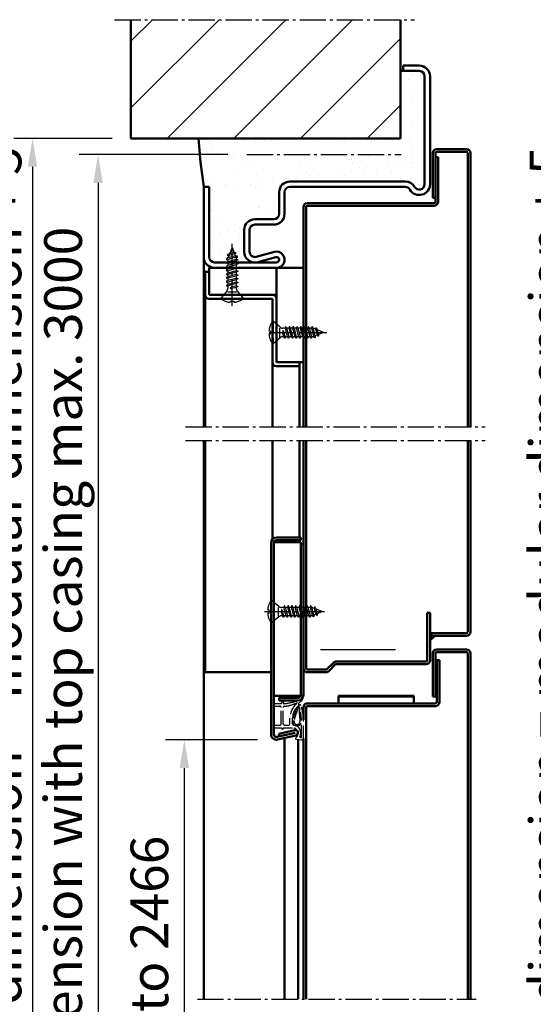
# Model space of a CAD drawing. Extents: x -2784 to 8813, y 1548 to 5219.
# Drawn here: x 1316 to 1507, y 1886 to 2251 of the extents above; entities that cross this region are included whole.
import ezdxf

# ---------------------------------------------------------------- set-up
doc = ezdxf.new("R2010")
doc.units = 0
doc.linetypes.add('AM_DIN_F_W050', pattern=[6.25, 4.75, -1.5])
doc.linetypes.add('AM_DIN_G_W050', pattern=[13.75, 9.75, -1.5, 1, -1.5])
doc.layers.get('DEFPOINTS').update_dxf_attribs({"linetype": 'CONTINUOUS'})
for name, color, linetype, lineweight in [('AM_0', 7, 'CONTINUOUS', 50), ('AM_2', 5, 'CONTINUOUS', 50), ('AM_3', 6, 'AM_DIN_F_W050', 25), ('AM_5', 3, 'CONTINUOUS', 25), ('AM_7', 4, 'AM_DIN_G_W050', 25), ('AM_8', 1, 'CONTINUOUS', 25)]:
    doc.layers.add(name, color=color, linetype=linetype, lineweight=lineweight)
doc.styles.get("Standard").update_dxf_attribs({"font": 'arial.ttf'})
doc.dimstyles.new('GEN-ISO', dxfattribs={"dimtxt": 2, "dimasz": 1.5, "dimexe": 1, "dimexo": 1, "dimgap": 0.6, "dimtad": 1, "dimdsep": 46, "dimtxsty": 'Standard', "dimcen": 0, "dimclrd": 256, "dimclre": 256, "dimclrt": 2, "dimadec": 0, "dimazin": 0, "dimtp": 0.1, "dimtm": 0.1, "dimtfac": 0.71, "dimtmove": 0, "dimatfit": 3, "dimfxl": 1, "dimtzin": 0, "dimarcsym": 0})

# ---------------------------------------------------------------- blocks, each defined once
blk = doc.blocks.new('*D5')
at = {"layer": 'AM_5', "lineweight": -2, "transparency": 16777216}
for p, q in [((1393.71, 2201.45), (1338.53, 2201.45)), ((1345.53, 2190.95), (1345.53, 1751.46)), ((1349.82, 1740.96), (1352.53, 1740.96))]:
    blk.add_line(p, q, dxfattribs=at)
at = {"layer": 'AM_5', "transparency": 16777216}
for points in [[(1343.78, 2190.95), (1347.28, 2190.95), (1345.53, 2201.45)], [(1343.78, 1751.46), (1347.28, 1751.46), (1345.53, 1740.96)]]:
    blk.add_solid(points, dxfattribs=at)
at = {"layer": 'DEFPOINTS', "color": 0, "transparency": 16777216}
for p in [(1400.71, 2201.45), (1342.82, 1740.96), (1345.53, 1740.96)]:
    blk.add_point(p, dxfattribs=at)
at = {"layer": 'AM_5', "color": 2, "transparency": 16777216, "insert": (1334.34, 1971.2), "char_height": 14, "attachment_point": 5, "rotation": 90}
blk.add_mtext('Modular dimension with top casing max. 3000', dxfattribs=at)
blk = doc.blocks.new('*D6')
at = {"layer": 'AM_5', "lineweight": -2, "transparency": 16777216}
for p, q in [((1404.74, 1984.46), (1370.54, 1984.46)), ((1377.54, 1973.96), (1377.54, 1751.46)), ((1330.88, 1740.96), (1384.54, 1740.96))]:
    blk.add_line(p, q, dxfattribs=at)
at = {"layer": 'AM_5', "transparency": 16777216}
for points in [[(1375.79, 1973.96), (1379.29, 1973.96), (1377.54, 1984.46)], [(1375.79, 1751.46), (1379.29, 1751.46), (1377.54, 1740.96)]]:
    blk.add_solid(points, dxfattribs=at)
at = {"layer": 'DEFPOINTS', "color": 0, "transparency": 16777216}
for p in [(1411.74, 1984.46), (1323.88, 1740.96), (1377.54, 1740.96)]:
    blk.add_point(p, dxfattribs=at)
at = {"layer": 'AM_5', "color": 2, "transparency": 16777216, "insert": (1366.37, 1862.71), "char_height": 14, "attachment_point": 5, "rotation": 90}
blk.add_mtext('Cl. op. 1716 to 2466 ', dxfattribs=at)
blk = doc.blocks.new('*D7')
at = {"layer": 'AM_5', "lineweight": -2, "transparency": 16777216}
for p, q in [((1601.57, 2201.45), (1546.1, 2201.45)), ((1553.1, 2190.95), (1553.1, 1751.46)), ((1591.89, 1740.96), (1546.1, 1740.96))]:
    blk.add_line(p, q, dxfattribs=at)
at = {"layer": 'AM_5', "transparency": 16777216}
for points in [[(1551.35, 2190.95), (1554.85, 2190.95), (1553.1, 2201.45)], [(1551.35, 1751.46), (1554.85, 1751.46), (1553.1, 1740.96)]]:
    blk.add_solid(points, dxfattribs=at)
at = {"layer": 'DEFPOINTS', "color": 0, "transparency": 16777216}
for p in [(1608.57, 2201.45), (1553.1, 1740.96), (1598.89, 1740.96)]:
    blk.add_point(p, dxfattribs=at)
at = {"layer": 'AM_5', "color": 2, "transparency": 16777216, "insert": (1541.91, 1959.95), "char_height": 14, "attachment_point": 5, "rotation": 90}
blk.add_mtext('Modular dimension with top casing max. 3000', dxfattribs=at)
blk = doc.blocks.new('*D22')
at = {"layer": 'AM_5', "lineweight": -2, "transparency": 16777216}
for p, q in [((1350.74, 2207.45), (1314.19, 2207.45)), ((1321.19, 2196.95), (1321.19, 1751.46)), ((1352.9, 1740.96), (1314.19, 1740.96))]:
    blk.add_line(p, q, dxfattribs=at)
at = {"layer": 'AM_5', "transparency": 16777216}
for points in [[(1319.44, 2196.95), (1322.94, 2196.95), (1321.19, 2207.45)], [(1319.44, 1751.46), (1322.94, 1751.46), (1321.19, 1740.96)]]:
    blk.add_solid(points, dxfattribs=at)
at = {"layer": 'DEFPOINTS', "color": 0, "transparency": 16777216}
for p in [(1357.74, 2207.45), (1321.19, 1740.96), (1359.9, 1740.96)]:
    blk.add_point(p, dxfattribs=at)
at = {"layer": 'AM_5', "color": 2, "transparency": 16777216, "insert": (1311.85, 1974.2), "char_height": 14, "attachment_point": 5, "rotation": 90}
blk.add_mtext('Clear structural dimension = modular dimension + 5', dxfattribs=at)
blk = doc.blocks.new('*D23')
at = {"layer": 'AM_5', "lineweight": -2, "transparency": 16777216}
for p, q in [((1553.1, 2207.45), (1516.86, 2207.45)), ((1523.86, 2196.95), (1523.86, 1751.46)), ((1555.26, 1740.96), (1516.86, 1740.96))]:
    blk.add_line(p, q, dxfattribs=at)
at = {"layer": 'AM_5', "transparency": 16777216}
for points in [[(1522.11, 2196.95), (1525.61, 2196.95), (1523.86, 2207.45)], [(1522.11, 1751.46), (1525.61, 1751.46), (1523.86, 1740.96)]]:
    blk.add_solid(points, dxfattribs=at)
at = {"layer": 'DEFPOINTS', "color": 0, "transparency": 16777216}
for p in [(1560.1, 2207.45), (1523.86, 1740.96), (1562.26, 1740.96)]:
    blk.add_point(p, dxfattribs=at)
at = {"layer": 'AM_5', "color": 2, "transparency": 16777216, "insert": (1514.52, 1974.2), "char_height": 14, "attachment_point": 5, "rotation": 90}
blk.add_mtext('Clear structural dimension = modular dimension + 5', dxfattribs=at)

msp = doc.modelspace()

# ---------------------------------------------------------------- hatches: boundary and pattern name
at = {"layer": 'AM_0'}
h = msp.add_hatch(dxfattribs=at)
h.set_pattern_fill('AR-SAND', color=1, scale=0.25)
h.paths.add_polyline_path([(1466.74, 2230.449, 0.4142136), (1464.74, 2232.449), (1458.74, 2232.449), (1457.74, 2232.449), (1457.74, 2207.449), (1382.74, 2207.449), (1383.54, 2198.649), (1384.74, 2189.449), (1386.74, 2189.449), (1386.74, 2163.449, 0.4142136), (1388.74, 2161.449), (1393.273, 2161.449), (1393.665, 2161.689), (1393.665, 2162.546), (1393.14, 2162.586), (1393.14, 2162.768), (1393.633, 2163.07), (1394.037, 2164.046), (1393.482, 2164.078), (1393.567, 2164.282), (1394.29, 2164.657), (1395.24, 2166.949), (1395.999, 2165.115), (1396.578, 2165.089), (1396.646, 2164.926), (1396.202, 2164.626), (1396.521, 2163.855), (1397.1, 2163.829), (1397.104, 2163.532, -0.6132428), (1396.815, 2163.193), (1396.815, 2162.533), (1397.34, 2162.493), (1397.34, 2162.312), (1396.815, 2161.99), (1396.815, 2161.449), (1403.74, 2161.449, -0.4142136), (1399.74, 2165.449), (1399.74, 2173.449, -0.4142136), (1403.74, 2177.449), (1410.74, 2177.449, 0.4142136), (1412.74, 2179.449), (1412.74, 2187.449, -0.4142136), (1416.74, 2191.449), (1459.543, 2191.449, -0.2679492), (1463.008, 2189.449, 0.767327), (1466.74, 2190.449)])
at = {"layer": 'AM_8'}
h = msp.add_hatch(dxfattribs=at)
h.set_pattern_fill('_U', color=256, scale=17.5, angle=45, style=0, pattern_type=0)
h.set_pattern_definition([(45, (-246.155, 466.342), (-12.37437, 12.37437), [])])
h.paths.add_polyline_path([(1457.74, 2251.449), (1357.74, 2251.449), (1357.74, 2207.449), (1457.74, 2207.449)])

# ---------------------------------------------------------------- linework, layer by layer
at = {"layer": 'AM_0'}
for p, q in [((1458.74, 2234.449), (1464.74, 2234.449)), ((1458.74, 2232.449), (1458.74, 2234.449)), ((1458.74, 2232.449), (1457.74, 2232.449)), ((1458.74, 2232.449), (1464.74, 2232.449)), ((1466.74, 2190.449), (1466.74, 2230.449)), ((1468.74, 2190.449), (1468.74, 2230.449)), ((1466.74, 2197.949), (1466.74, 2217.949)), ((1382.74, 2207.449), (1383.54, 2198.649)), ((1469.74, 2185.449), (1469.74, 2201.949)), ((1470.74, 2183.949), (1470.74, 2201.949)), ((1471.24, 2203.449), (1482.24, 2203.449)), ((1471.24, 2202.449), (1482.24, 2202.449)), ((1482.74, 2100.453), (1482.74, 2201.949)), ((1483.74, 2100.453), (1483.74, 2201.949)), ((1383.54, 2198.649), (1384.74, 2189.449)), ((1470.74, 2200.449), (1471.74, 2200.449)), ((1471.74, 2183.949), (1471.74, 2200.449)), ((1416.74, 2191.449), (1459.543, 2191.449)), ((1384.74, 2189.449), (1386.74, 2189.449)), ((1384.74, 2100.453), (1384.74, 2189.449)), ((1386.74, 2163.449), (1386.74, 2189.449)), ((1412.74, 2179.449), (1412.74, 2187.449)), ((1414.74, 2179.449), (1414.74, 2187.449)), ((1416.74, 2189.449), (1459.543, 2189.449)), ((1423.24, 2183.449), (1470.24, 2183.449)), ((1469.74, 2185.449), (1470.74, 2185.449)), ((1421.74, 2100.453), (1421.74, 2181.949)), ((1422.74, 2100.453), (1422.74, 2181.949)), ((1423.24, 2182.449), (1470.24, 2182.449)), ((1403.74, 2177.449), (1410.74, 2177.449)), ((1399.74, 2165.449), (1399.74, 2173.449)), ((1401.74, 2165.449), (1401.74, 2173.449)), ((1403.74, 2175.449), (1410.74, 2175.449)), ((1404.266, 2163.52), (1410.95, 2165.343)), ((1388.74, 2161.449), (1411.74, 2161.449)), ((1404.793, 2161.59), (1411.476, 2163.414)), ((1385.24, 2157.949), (1386.74, 2157.949)), ((1385.24, 2100.453), (1385.24, 2157.949)), ((1386.74, 2159.449), (1421.74, 2159.449)), ((1386.74, 2149.449), (1386.74, 2159.449)), ((1411.74, 2124.449), (1411.74, 2159.449)), ((1386.74, 2149.449), (1411.74, 2149.449)), ((1386.74, 2147.949), (1410.24, 2147.949)), ((1410.24, 2147.949), (1410.24, 2100.453)), ((1411.74, 2124.449), (1421.74, 2124.449)), ((1411.74, 2122.949), (1420.24, 2122.949)), ((1420.24, 2100.453), (1420.24, 2124.449)), ((1384.74, 2059.949), (1384.74, 2095.453)), ((1384.74, 1888.23), (1384.74, 2095.453)), ((1385.24, 2009.457), (1385.24, 2095.453)), ((1385.24, 2059.949), (1385.24, 2095.453)), ((1410.24, 2058.78), (1410.24, 2095.453)), ((1410.24, 2095.453), (1410.24, 2059.949)), ((1420.24, 2059.949), (1420.24, 2095.453)), ((1420.24, 2095.453), (1420.24, 2059.457)), ((1421.74, 2001.029), (1421.74, 2095.453)), ((1421.74, 2059.949), (1421.74, 2095.453)), ((1422.74, 2010.957), (1422.74, 2095.453)), ((1422.74, 2059.949), (1422.74, 2095.453)), ((1482.74, 2059.949), (1482.74, 2095.453)), ((1482.74, 2095.453), (1482.74, 2024.457)), ((1483.74, 2024.457), (1483.74, 2095.453)), ((1483.74, 2059.949), (1483.74, 2095.453)), ((1411.74, 2059.457), (1420.74, 2059.457)), ((1420.74, 2058.457), (1420.74, 2059.457)), ((1409.74, 1986.457), (1409.74, 2057.457)), ((1410.74, 1986.457), (1410.74, 2057.457)), ((1410.781, 2057.743), (1420.74, 2057.743)), ((1411.74, 2058.457), (1420.74, 2058.457)), ((1420.74, 2001.029), (1420.74, 2057.743)), ((1420.74, 2057.029), (1421.74, 2057.029)), ((1467.74, 2031.457), (1468.74, 2031.457)), ((1467.74, 2031.457), (1467.74, 2013.957)), ((1468.74, 2013.957), (1468.74, 2031.457)), ((1469.24, 2023.957), (1482.24, 2023.957)), ((1469.24, 2022.957), (1469.24, 2023.957)), ((1469.24, 2022.957), (1482.24, 2022.957)), ((1469.74, 2000.457), (1469.74, 2016.457)), ((1470.74, 2000.457), (1470.74, 2016.457)), ((1471.24, 2017.957), (1482.24, 2017.957)), ((1471.24, 2016.957), (1482.24, 2016.957)), ((1482.74, 1888.23), (1482.74, 2016.457)), ((1483.74, 1888.23), (1483.74, 2016.457)), ((1430.472, 2010.604), (1432.886, 2013.018)), ((1431.179, 2009.897), (1433.593, 2012.311)), ((1433.947, 2013.457), (1467.24, 2013.457)), ((1433.947, 2012.457), (1467.24, 2012.457)), ((1471.24, 1998.457), (1471.24, 2013.957)), ((1471.24, 2013.957), (1472.24, 2013.957)), ((1472.24, 1998.457), (1472.24, 2013.957)), ((1385.24, 2009.457), (1409.74, 2009.457)), ((1423.24, 2010.457), (1430.118, 2010.457)), ((1423.24, 2009.457), (1430.118, 2009.457)), ((1410.74, 2000.743), (1420.698, 2000.743)), ((1434.74, 2000.757), (1462.74, 2000.757)), ((1434.74, 1997.957), (1434.74, 2000.757)), ((1462.74, 1997.957), (1462.74, 2000.757)), ((1412.74, 2000.029), (1419.74, 2000.029)), ((1412.74, 1999.029), (1412.74, 2000.029)), ((1412.74, 1999.029), (1419.74, 1999.029)), ((1423.24, 1997.957), (1470.74, 1997.957)), ((1434.74, 2000.457), (1462.74, 2000.457)), ((1469.74, 2000.457), (1470.74, 2000.457)), ((1421.74, 1991.89), (1421.74, 1996.457)), ((1422.74, 1888.23), (1422.74, 1996.457)), ((1423.24, 1996.957), (1470.74, 1996.957)), ((1411.962, 1985.483), (1418.74, 1987.029)), ((1412.668, 1986.669), (1418.517, 1988.004)), ((1412.668, 1986.669), (1412.89, 1985.694)), ((1412.185, 1984.508), (1418.962, 1986.054)), ((1414.74, 1888.23), (1414.74, 1985.091)), ((1419.736, 1888.23), (1419.736, 1984.587)), ((1421.74, 1888.23), (1421.74, 1984.957))]:
    msp.add_line(p, q, dxfattribs=at)
for centre, radius, start, end in [((1464.74, 2230.449), 4, 0, 90), ((1464.74, 2230.449), 2, 0, 90), ((1471.24, 2201.949), 1.5, 90, 180), ((1471.24, 2201.949), 0.5, 90, 180), ((1482.24, 2201.949), 1.5, 0, 90), ((1482.24, 2201.949), 0.5, 0, 90), ((1416.74, 2187.449), 4, 90, 180), ((1459.543, 2187.449), 4, 30, 90), ((1416.74, 2187.449), 2, 90, 180), ((1459.543, 2187.449), 2, 30, 90), ((1464.74, 2190.449), 4, 210, 0), ((1464.74, 2190.449), 2, 210, 0), ((1423.24, 2181.949), 1.5, 90, 180), ((1470.24, 2183.949), 0.5, 270, 0), ((1470.24, 2183.949), 1.5, 270, 0), ((1423.24, 2181.949), 0.5, 90, 180), ((1403.74, 2173.449), 4, 90, 180), ((1410.74, 2179.449), 4, 270, 0), ((1410.74, 2179.449), 2, 270, 0), ((1403.74, 2173.449), 2, 90, 180), ((1403.74, 2165.449), 4, 180, 285.26148), ((1403.74, 2165.449), 2, 180, 285.26148), ((1411.74, 2162.449), 3, 270, 105.26148), ((1388.74, 2163.449), 4, 180, 270), ((1388.74, 2163.449), 2, 180, 270), ((1411.74, 2162.449), 1, 270, 105.26148), ((1386.74, 2149.449), 1.5, 180, 270), ((1410.24, 2147.949), 1.5, 0, 90), ((1411.74, 2124.449), 1.5, 180, 270), ((1411.74, 2057.457), 2, 90, 180), ((1411.74, 2057.457), 1, 90, 180), ((1482.24, 2024.457), 0.5, 270, 0), ((1482.24, 2024.457), 1.5, 270, 0), ((1471.24, 2016.457), 1.5, 90, 180), ((1471.24, 2016.457), 0.5, 90, 180), ((1482.24, 2016.457), 1.5, 0, 90), ((1482.24, 2016.457), 0.5, 0, 90), ((1433.947, 2011.957), 1.5, 90, 135), ((1433.947, 2011.957), 0.5, 90, 135), ((1467.24, 2013.957), 1.5, 270, 0), ((1467.24, 2013.957), 0.5, 270, 0), ((1423.24, 2010.957), 1.5, 180, 270), ((1423.24, 2010.957), 0.5, 180, 270), ((1430.118, 2010.957), 0.5, 270, 315), ((1430.118, 2010.957), 1.5, 270, 315), ((1419.74, 2001.029), 2, 270, 0), ((1419.74, 2001.029), 1, 270, 0), ((1423.24, 1996.457), 1.5, 90, 180), ((1470.74, 1998.457), 1.5, 270, 0), ((1470.74, 1998.457), 0.5, 270, 0), ((1423.24, 1996.457), 0.5, 90, 180), ((1411.74, 1986.457), 2, 180, 282.85336), ((1411.74, 1986.457), 1, 180, 282.85336), ((1418.74, 1987.029), 1, 282.85336, 102.85336)]:
    msp.add_arc(centre, radius, start, end, dxfattribs=at)
at = {"layer": 'AM_0', "linetype": 'Continuous'}
msp.add_solid([(1468.74, 2022.957), (1471.184, 2022.951), (1468.747, 2020.843)], dxfattribs=at)
at = {"layer": 'AM_2'}
for p, q in [((1357.74, 2207.449), (1357.74, 2251.449)), ((1457.74, 2207.449), (1457.74, 2251.449)), ((1357.74, 2207.449), (1457.74, 2207.449))]:
    msp.add_line(p, q, dxfattribs=at)
at = {"layer": 'AM_3'}
for p, q in [((1395.24, 2166.949), (1394.29, 2164.657)), ((1395.999, 2165.115), (1394.29, 2164.657)), ((1395.24, 2166.949), (1395.999, 2165.115)), ((1395.999, 2165.115), (1396.578, 2165.089)), ((1396.578, 2165.089), (1396.646, 2164.926)), ((1393.665, 2163.089), (1393.14, 2162.768)), ((1393.14, 2162.768), (1393.14, 2162.586)), ((1393.14, 2162.586), (1393.665, 2162.546)), ((1393.665, 2161.689), (1393.14, 2161.368)), ((1393.14, 2161.368), (1393.14, 2161.186)), ((1393.567, 2164.282), (1393.482, 2164.078)), ((1393.482, 2164.078), (1394.037, 2164.046)), ((1394.29, 2164.657), (1393.567, 2164.282)), ((1394.037, 2164.046), (1393.665, 2163.147)), ((1396.521, 2163.855), (1393.665, 2163.089)), ((1396.724, 2163.366), (1393.665, 2162.546)), ((1393.665, 2163.147), (1393.665, 2163.089)), ((1393.665, 2162.546), (1393.665, 2161.689)), ((1396.815, 2162.533), (1393.665, 2161.689)), ((1396.815, 2161.99), (1393.665, 2161.146)), ((1396.202, 2164.626), (1394.037, 2164.046)), ((1396.646, 2164.926), (1396.202, 2164.626)), ((1396.202, 2164.626), (1396.521, 2163.855)), ((1396.521, 2163.855), (1397.1, 2163.829)), ((1397.168, 2163.666), (1396.724, 2163.366)), ((1396.724, 2163.366), (1396.815, 2163.147)), ((1396.815, 2163.147), (1396.815, 2162.533)), ((1396.815, 2162.533), (1397.34, 2162.493)), ((1397.34, 2162.312), (1396.815, 2161.99)), ((1396.815, 2161.99), (1396.815, 2161.133)), ((1397.1, 2163.829), (1397.168, 2163.666)), ((1397.34, 2162.493), (1397.34, 2162.312)), ((1393.14, 2161.186), (1393.665, 2161.146)), ((1393.665, 2160.289), (1393.14, 2159.968)), ((1393.14, 2159.968), (1393.14, 2159.786)), ((1393.14, 2159.786), (1393.665, 2159.746)), ((1393.665, 2158.889), (1393.14, 2158.568)), ((1393.14, 2158.568), (1393.14, 2158.386)), ((1393.14, 2158.386), (1393.665, 2158.346)), ((1393.665, 2161.146), (1393.665, 2160.289)), ((1396.815, 2161.133), (1393.665, 2160.289)), ((1396.815, 2160.59), (1393.665, 2159.746)), ((1393.665, 2159.746), (1393.665, 2158.889)), ((1396.815, 2159.733), (1393.665, 2158.889)), ((1396.815, 2159.19), (1393.665, 2158.346)), ((1393.665, 2158.346), (1393.665, 2157.489)), ((1396.815, 2158.333), (1393.665, 2157.489)), ((1396.815, 2157.79), (1393.665, 2156.946)), ((1396.815, 2161.133), (1397.34, 2161.093)), ((1397.34, 2160.912), (1396.815, 2160.59)), ((1396.815, 2160.59), (1396.815, 2159.733)), ((1396.815, 2159.733), (1397.34, 2159.693)), ((1397.34, 2159.512), (1396.815, 2159.19)), ((1396.815, 2159.19), (1396.815, 2158.333)), ((1396.815, 2158.333), (1397.34, 2158.293)), ((1397.34, 2158.112), (1396.815, 2157.79)), ((1396.815, 2157.79), (1396.815, 2156.933)), ((1397.34, 2161.093), (1397.34, 2160.912)), ((1397.34, 2159.693), (1397.34, 2159.512)), ((1397.34, 2158.293), (1397.34, 2158.112)), ((1393.665, 2157.489), (1393.14, 2157.168)), ((1393.665, 2157.489), (1393.14, 2157.168)), ((1393.14, 2157.168), (1393.14, 2156.986)), ((1393.14, 2156.986), (1393.665, 2156.946)), ((1393.665, 2156.089), (1393.14, 2155.768)), ((1393.14, 2155.768), (1393.14, 2155.586)), ((1393.14, 2155.586), (1393.665, 2155.546)), ((1393.665, 2154.689), (1393.14, 2154.368)), ((1393.14, 2154.368), (1393.14, 2154.186)), ((1393.14, 2154.186), (1393.665, 2154.146)), ((1393.665, 2156.946), (1393.665, 2156.089)), ((1396.815, 2156.933), (1393.665, 2156.089)), ((1396.815, 2156.39), (1393.665, 2155.546)), ((1393.665, 2155.546), (1393.665, 2154.689)), ((1396.815, 2155.533), (1393.665, 2154.689)), ((1396.815, 2154.99), (1393.665, 2154.146)), ((1393.665, 2154.146), (1393.665, 2153.289)), ((1396.815, 2154.133), (1393.665, 2153.289)), ((1396.815, 2156.933), (1397.34, 2156.893)), ((1397.34, 2156.712), (1396.815, 2156.39)), ((1396.815, 2156.39), (1396.815, 2155.533)), ((1396.815, 2155.533), (1397.34, 2155.493)), ((1397.34, 2155.312), (1396.815, 2154.99)), ((1396.815, 2154.99), (1396.815, 2154.133)), ((1396.815, 2154.133), (1397.34, 2154.093)), ((1397.34, 2156.893), (1397.34, 2156.712)), ((1397.34, 2155.493), (1397.34, 2155.312)), ((1397.34, 2154.093), (1397.34, 2153.912)), ((1393.276, 2150.781), (1391.083, 2148.168)), ((1393.665, 2153.289), (1393.14, 2152.968)), ((1393.14, 2152.968), (1393.14, 2152.786)), ((1393.14, 2152.786), (1393.665, 2152.746)), ((1396.815, 2153.59), (1393.665, 2152.746)), ((1393.665, 2152.746), (1393.665, 2151.849)), ((1393.665, 2151.946), (1393.665, 2151.849)), ((1393.679, 2150.574), (1396.931, 2150.574)), ((1395.104, 2152.275), (1394.579, 2151.953)), ((1394.579, 2151.953), (1394.579, 2151.772)), ((1394.579, 2151.772), (1395.104, 2151.731)), ((1396.815, 2152.733), (1395.104, 2152.275)), ((1396.815, 2152.19), (1395.104, 2151.731)), ((1397.34, 2153.912), (1396.815, 2153.59)), ((1396.815, 2153.59), (1396.815, 2152.733)), ((1396.815, 2152.733), (1397.34, 2152.693)), ((1397.34, 2152.512), (1396.815, 2152.19)), ((1396.815, 2152.19), (1396.815, 2151.849)), ((1397.204, 2150.781), (1399.396, 2148.168)), ((1397.34, 2152.693), (1397.34, 2152.512)), ((1391.083, 2148.168), (1399.396, 2148.168)), ((1391.083, 2148.168), (1391.083, 2147.949)), ((1394.583, 2147.074), (1395.896, 2147.074)), ((1394.583, 2147.074), (1394.583, 2146.665)), ((1395.896, 2147.074), (1395.896, 2146.665)), ((1399.396, 2148.168), (1399.396, 2147.949)), ((1410.458, 2139.605), (1410.24, 2139.605)), ((1410.458, 2139.605), (1410.458, 2131.293)), ((1413.071, 2137.413), (1410.458, 2139.605)), ((1409.365, 2136.105), (1408.955, 2136.105)), ((1409.365, 2136.105), (1409.365, 2134.793)), ((1412.865, 2137.009), (1412.865, 2133.758)), ((1414.062, 2136.11), (1414.022, 2135.585)), ((1414.244, 2136.11), (1414.062, 2136.11)), ((1415.036, 2137.024), (1414.14, 2137.024)), ((1414.236, 2137.024), (1414.14, 2137.024)), ((1414.565, 2135.585), (1414.244, 2136.11)), ((1415.077, 2137.549), (1415.036, 2137.024)), ((1415.88, 2133.874), (1415.036, 2137.024)), ((1415.258, 2137.549), (1415.077, 2137.549)), ((1415.58, 2137.024), (1415.258, 2137.549)), ((1416.424, 2133.874), (1415.58, 2137.024)), ((1416.436, 2137.024), (1415.58, 2137.024)), ((1416.477, 2137.549), (1416.436, 2137.024)), ((1417.28, 2133.874), (1416.436, 2137.024)), ((1416.658, 2137.549), (1416.477, 2137.549)), ((1416.98, 2137.024), (1416.658, 2137.549)), ((1417.824, 2133.874), (1416.98, 2137.024)), ((1417.836, 2137.024), (1416.98, 2137.024)), ((1417.877, 2137.549), (1417.836, 2137.024)), ((1418.68, 2133.874), (1417.836, 2137.024)), ((1418.058, 2137.549), (1417.877, 2137.549)), ((1418.38, 2137.024), (1418.058, 2137.549)), ((1419.224, 2133.874), (1418.38, 2137.024)), ((1419.236, 2137.024), (1418.38, 2137.024)), ((1419.277, 2137.549), (1419.236, 2137.024)), ((1420.08, 2133.874), (1419.236, 2137.024)), ((1419.458, 2137.549), (1419.277, 2137.549)), ((1419.78, 2137.024), (1419.458, 2137.549)), ((1419.78, 2137.024), (1419.458, 2137.549)), ((1420.636, 2137.024), (1419.78, 2137.024)), ((1420.624, 2133.874), (1419.78, 2137.024)), ((1420.677, 2137.549), (1420.636, 2137.024)), ((1421.48, 2133.874), (1420.636, 2137.024)), ((1420.858, 2137.549), (1420.677, 2137.549)), ((1421.18, 2137.024), (1420.858, 2137.549)), ((1422.036, 2137.024), (1421.18, 2137.024)), ((1422.024, 2133.874), (1421.18, 2137.024)), ((1422.077, 2137.549), (1422.036, 2137.024)), ((1422.88, 2133.874), (1422.036, 2137.024)), ((1422.258, 2137.549), (1422.077, 2137.549)), ((1422.58, 2137.024), (1422.258, 2137.549)), ((1423.436, 2137.024), (1422.58, 2137.024)), ((1423.424, 2133.874), (1422.58, 2137.024)), ((1423.477, 2137.549), (1423.436, 2137.024)), ((1424.28, 2133.874), (1423.436, 2137.024)), ((1423.658, 2137.549), (1423.477, 2137.549)), ((1423.98, 2137.024), (1423.658, 2137.549)), ((1424.824, 2133.874), (1423.98, 2137.024)), ((1424.836, 2137.024), (1423.98, 2137.024)), ((1424.877, 2137.549), (1424.836, 2137.024)), ((1425.656, 2133.965), (1424.836, 2137.024)), ((1425.058, 2137.549), (1424.877, 2137.549)), ((1425.38, 2137.024), (1425.058, 2137.549)), ((1425.437, 2137.024), (1425.38, 2137.024)), ((1426.145, 2134.167), (1425.38, 2137.024)), ((1426.336, 2136.652), (1425.437, 2137.024)), ((1426.369, 2137.207), (1426.336, 2136.652)), ((1426.916, 2134.487), (1426.336, 2136.652)), ((1426.572, 2137.122), (1426.369, 2137.207)), ((1426.947, 2136.399), (1426.572, 2137.122)), ((1429.24, 2135.449), (1426.947, 2136.399)), ((1427.405, 2134.689), (1426.947, 2136.399)), ((1409.365, 2134.793), (1408.955, 2134.793)), ((1413.071, 2133.485), (1410.458, 2131.293)), ((1414.48, 2133.874), (1414.022, 2135.585)), ((1414.48, 2133.874), (1414.14, 2133.874)), ((1414.802, 2133.349), (1414.48, 2133.874)), ((1415.024, 2133.874), (1414.565, 2135.585)), ((1414.983, 2133.349), (1414.802, 2133.349)), ((1415.024, 2133.874), (1414.983, 2133.349)), ((1415.88, 2133.874), (1415.024, 2133.874)), ((1416.202, 2133.349), (1415.88, 2133.874)), ((1416.383, 2133.349), (1416.202, 2133.349)), ((1416.424, 2133.874), (1416.383, 2133.349)), ((1417.28, 2133.874), (1416.424, 2133.874)), ((1417.602, 2133.349), (1417.28, 2133.874)), ((1417.783, 2133.349), (1417.602, 2133.349)), ((1417.824, 2133.874), (1417.783, 2133.349)), ((1418.68, 2133.874), (1417.824, 2133.874)), ((1419.002, 2133.349), (1418.68, 2133.874)), ((1419.183, 2133.349), (1419.002, 2133.349)), ((1419.224, 2133.874), (1419.183, 2133.349)), ((1420.08, 2133.874), (1419.224, 2133.874)), ((1420.402, 2133.349), (1420.08, 2133.874)), ((1420.583, 2133.349), (1420.402, 2133.349)), ((1420.624, 2133.874), (1420.583, 2133.349)), ((1421.48, 2133.874), (1420.624, 2133.874)), ((1421.802, 2133.349), (1421.48, 2133.874)), ((1421.983, 2133.349), (1421.802, 2133.349)), ((1422.024, 2133.874), (1421.983, 2133.349)), ((1422.88, 2133.874), (1422.024, 2133.874)), ((1423.202, 2133.349), (1422.88, 2133.874)), ((1423.383, 2133.349), (1423.202, 2133.349)), ((1423.424, 2133.874), (1423.383, 2133.349)), ((1424.28, 2133.874), (1423.424, 2133.874)), ((1424.602, 2133.349), (1424.28, 2133.874)), ((1424.783, 2133.349), (1424.602, 2133.349)), ((1424.824, 2133.874), (1424.783, 2133.349)), ((1425.437, 2133.874), (1424.824, 2133.874)), ((1425.656, 2133.965), (1425.437, 2133.874)), ((1425.956, 2133.521), (1425.656, 2133.965)), ((1426.119, 2133.588), (1425.956, 2133.521)), ((1426.145, 2134.167), (1426.119, 2133.588)), ((1426.916, 2134.487), (1426.145, 2134.167)), ((1427.216, 2134.043), (1426.916, 2134.487)), ((1427.379, 2134.11), (1427.216, 2134.043)), ((1427.405, 2134.689), (1427.379, 2134.11)), ((1429.24, 2135.449), (1427.405, 2134.689)), ((1410.458, 2131.293), (1410.24, 2131.293)), ((1409.958, 2036.114), (1409.74, 2036.114)), ((1409.958, 2036.114), (1409.958, 2027.801)), ((1412.571, 2033.921), (1409.958, 2036.114)), ((1414.577, 2034.057), (1414.536, 2033.532)), ((1414.758, 2034.057), (1414.577, 2034.057)), ((1415.08, 2033.532), (1414.758, 2034.057)), ((1415.977, 2034.057), (1415.936, 2033.532)), ((1416.158, 2034.057), (1415.977, 2034.057)), ((1416.48, 2033.532), (1416.158, 2034.057)), ((1417.377, 2034.057), (1417.336, 2033.532)), ((1417.558, 2034.057), (1417.377, 2034.057)), ((1417.88, 2033.532), (1417.558, 2034.057)), ((1418.777, 2034.057), (1418.736, 2033.532)), ((1418.958, 2034.057), (1418.777, 2034.057)), ((1419.28, 2033.532), (1418.958, 2034.057)), ((1419.28, 2033.532), (1418.958, 2034.057)), ((1420.177, 2034.057), (1420.136, 2033.532)), ((1420.358, 2034.057), (1420.177, 2034.057)), ((1420.68, 2033.532), (1420.358, 2034.057)), ((1421.577, 2034.057), (1421.536, 2033.532)), ((1421.758, 2034.057), (1421.577, 2034.057)), ((1422.08, 2033.532), (1421.758, 2034.057)), ((1422.977, 2034.057), (1422.936, 2033.532)), ((1423.158, 2034.057), (1422.977, 2034.057)), ((1423.48, 2033.532), (1423.158, 2034.057)), ((1424.377, 2034.057), (1424.336, 2033.532)), ((1424.558, 2034.057), (1424.377, 2034.057)), ((1424.88, 2033.532), (1424.558, 2034.057)), ((1425.869, 2033.715), (1425.836, 2033.16)), ((1426.072, 2033.631), (1425.869, 2033.715)), ((1426.447, 2032.907), (1426.072, 2033.631)), ((1408.865, 2032.614), (1408.455, 2032.614)), ((1408.865, 2031.301), (1408.455, 2031.301)), ((1408.865, 2032.614), (1408.865, 2031.301)), ((1412.571, 2029.994), (1409.958, 2027.801)), ((1412.365, 2033.518), (1412.365, 2030.267)), ((1413.562, 2032.618), (1413.522, 2032.093)), ((1413.98, 2030.382), (1413.522, 2032.093)), ((1413.744, 2032.618), (1413.562, 2032.618)), ((1414.536, 2033.532), (1413.64, 2033.532)), ((1413.736, 2033.532), (1413.64, 2033.532)), ((1413.98, 2030.382), (1413.64, 2030.382)), ((1414.065, 2032.093), (1413.744, 2032.618)), ((1414.302, 2029.857), (1413.98, 2030.382)), ((1414.524, 2030.382), (1414.065, 2032.093)), ((1414.524, 2030.382), (1414.483, 2029.857)), ((1415.38, 2030.382), (1414.524, 2030.382)), ((1415.38, 2030.382), (1414.536, 2033.532)), ((1415.924, 2030.382), (1415.08, 2033.532)), ((1415.936, 2033.532), (1415.08, 2033.532)), ((1415.702, 2029.857), (1415.38, 2030.382)), ((1415.924, 2030.382), (1415.883, 2029.857)), ((1416.78, 2030.382), (1415.924, 2030.382)), ((1416.78, 2030.382), (1415.936, 2033.532)), ((1417.324, 2030.382), (1416.48, 2033.532)), ((1417.336, 2033.532), (1416.48, 2033.532)), ((1417.102, 2029.857), (1416.78, 2030.382)), ((1417.324, 2030.382), (1417.283, 2029.857)), ((1418.18, 2030.382), (1417.324, 2030.382)), ((1418.18, 2030.382), (1417.336, 2033.532)), ((1418.724, 2030.382), (1417.88, 2033.532)), ((1418.736, 2033.532), (1417.88, 2033.532)), ((1418.502, 2029.857), (1418.18, 2030.382)), ((1418.724, 2030.382), (1418.683, 2029.857)), ((1419.58, 2030.382), (1418.724, 2030.382)), ((1419.58, 2030.382), (1418.736, 2033.532)), ((1420.124, 2030.382), (1419.28, 2033.532)), ((1420.136, 2033.532), (1419.28, 2033.532)), ((1419.902, 2029.857), (1419.58, 2030.382)), ((1420.124, 2030.382), (1420.083, 2029.857)), ((1420.98, 2030.382), (1420.124, 2030.382)), ((1420.98, 2030.382), (1420.136, 2033.532)), ((1421.524, 2030.382), (1420.68, 2033.532)), ((1421.536, 2033.532), (1420.68, 2033.532)), ((1421.302, 2029.857), (1420.98, 2030.382)), ((1421.524, 2030.382), (1421.483, 2029.857)), ((1422.38, 2030.382), (1421.524, 2030.382)), ((1422.38, 2030.382), (1421.536, 2033.532)), ((1422.924, 2030.382), (1422.08, 2033.532)), ((1422.936, 2033.532), (1422.08, 2033.532)), ((1422.702, 2029.857), (1422.38, 2030.382)), ((1422.924, 2030.382), (1422.883, 2029.857)), ((1423.78, 2030.382), (1422.924, 2030.382)), ((1423.78, 2030.382), (1422.936, 2033.532)), ((1424.324, 2030.382), (1423.48, 2033.532)), ((1424.336, 2033.532), (1423.48, 2033.532)), ((1424.102, 2029.857), (1423.78, 2030.382)), ((1424.324, 2030.382), (1424.283, 2029.857)), ((1424.937, 2030.382), (1424.324, 2030.382)), ((1425.156, 2030.473), (1424.336, 2033.532)), ((1424.937, 2033.532), (1424.88, 2033.532)), ((1425.645, 2030.676), (1424.88, 2033.532)), ((1425.836, 2033.16), (1424.937, 2033.532)), ((1425.156, 2030.473), (1424.937, 2030.382)), ((1425.456, 2030.029), (1425.156, 2030.473)), ((1425.619, 2030.097), (1425.456, 2030.029)), ((1425.645, 2030.676), (1425.619, 2030.097)), ((1426.416, 2030.995), (1425.645, 2030.676)), ((1426.416, 2030.995), (1425.836, 2033.16)), ((1426.716, 2030.551), (1426.416, 2030.995)), ((1428.74, 2031.957), (1426.447, 2032.907)), ((1426.905, 2031.198), (1426.447, 2032.907)), ((1426.879, 2030.619), (1426.716, 2030.551)), ((1426.905, 2031.198), (1426.879, 2030.619)), ((1428.74, 2031.957), (1426.905, 2031.198)), ((1409.958, 2027.801), (1409.74, 2027.801)), ((1414.483, 2029.857), (1414.302, 2029.857)), ((1415.883, 2029.857), (1415.702, 2029.857)), ((1417.283, 2029.857), (1417.102, 2029.857)), ((1418.683, 2029.857), (1418.502, 2029.857)), ((1420.083, 2029.857), (1419.902, 2029.857)), ((1421.483, 2029.857), (1421.302, 2029.857)), ((1422.883, 2029.857), (1422.702, 2029.857)), ((1424.283, 2029.857), (1424.102, 2029.857)), ((1410.74, 1997.903), (1413.432, 1997.903)), ((1413.519, 1997.953), (1414.146, 1999.029)), ((1414.24, 1997.903), (1414.615, 1999.029)), ((1414.24, 1997.903), (1414.762, 1997.903)), ((1419.872, 1997.885), (1421.206, 1999.02)), ((1421.08, 1999.402), (1421.228, 1999.146)), ((1410.74, 1996.903), (1412.99, 1996.903)), ((1413.49, 1990.403), (1413.49, 1996.403)), ((1414.24, 1990.403), (1414.24, 1996.403)), ((1410.74, 1989.903), (1412.99, 1989.903)), ((1414.74, 1989.903), (1416.24, 1989.903)), ((1416.74, 1990.403), (1416.74, 1992.503)), ((1417.74, 1990.367), (1417.74, 1992.503)), ((1420.99, 1985.29), (1420.99, 1991.89)), ((1421.74, 1984.957), (1421.74, 1991.89)), ((1410.74, 1988.903), (1413.448, 1988.903)), ((1413.519, 1988.874), (1413.96, 1988.433)), ((1414.031, 1988.403), (1414.14, 1988.403)), ((1414.24, 1988.903), (1417.655, 1988.903)), ((1414.24, 1988.503), (1414.24, 1988.903)), ((1418.968, 1984.654), (1421.196, 1984.459)), ((1420.443, 1985.361), (1420.852, 1985.197))]:
    msp.add_line(p, q, dxfattribs=at)
msp.add_circle((1396.873, 2163.436), 0.25, dxfattribs=at)
for centre, radius, start, end in [((1392.002, 2151.849), 1.663, 320, 0), ((1398.477, 2151.849), 1.663, 180, 220), ((1395.22, 2153.812), 7.175, 234.79287, 264.9095), ((1395.259, 2153.812), 7.175, 275.0905, 305.20713), ((1416.102, 2135.469), 7.175, 144.79287, 174.9095), ((1414.14, 2138.687), 1.663, 230, 270), ((1416.102, 2135.43), 7.175, 185.0905, 215.20713), ((1414.14, 2132.212), 1.663, 90, 130), ((1415.602, 2031.977), 7.175, 144.79287, 174.9095), ((1413.64, 2035.195), 1.663, 230, 270), ((1415.602, 2031.938), 7.175, 185.0905, 215.20713), ((1413.64, 2028.72), 1.663, 90, 130), ((1413.432, 1998.003), 0.1, 270, 329.74356), ((1414.74, 2003.403), 6.5, 270, 287.16734), ((1414.762, 2004.403), 6.5, 270, 279.65789), ((1410.82, 2027.57), 30, 279.65789, 288.5759), ((1407.803, 2025.856), 30, 287.16734, 292.42485), ((1423.74, 1992.503), 7, 128.85353, 180), ((1419.286, 1998.032), 0.1, 308.85353, 112.42485), ((1434.035, 2000.993), 14.5, 192.37585, 194.61001), ((1418.552, 1996.957), 1.5, 334.83016, 14.61001), ((1420.425, 1997.048), 0.375, 20.65065, 200.65064), ((1406.74, 1991.89), 15, 0, 20.65065), ((1420.994, 1999.352), 0.1, 30, 107.28419), ((1421.142, 1999.096), 0.1, 310.38013, 35), ((1412.99, 1996.403), 0.5, 0, 90), ((1414.74, 1996.403), 0.5, 90, 180), ((1423.74, 1992.503), 6, 133.42641, 180), ((1440.597, 1986.597), 23.358, 153.93441, 167.68297), ((1440.597, 1986.597), 22.858, 154.83016, 167.68297), ((1406.74, 1991.89), 14.25, 15.22276, 20.65065), ((1421.178, 1994.906), 1, 133.49647, 191.7997), ((1406.74, 1991.89), 13.75, 357.87077, 11.7997), ((1406.74, 1991.89), 14.25, 0, 11.7997), ((1412.99, 1990.403), 0.5, 270, 0), ((1414.74, 1990.403), 0.5, 180, 270), ((1416.24, 1990.403), 0.5, 270, 0), ((1419.365, 1991.233), 1.625, 167.68297, 0), ((1418.24, 1990.367), 0.5, 180, 261.78679), ((1417.74, 1986.903), 3, 332.12842, 81.78679), ((1419.365, 1991.233), 1.125, 167.68297, 7.44866), ((1413.448, 1988.803), 0.1, 45, 90), ((1414.031, 1988.503), 0.1, 225, 270), ((1414.14, 1988.503), 0.1, 270, 0), ((1417.655, 1986.819), 2.085, 304.86517, 90), ((1418.99, 1984.903), 0.25, 124.86517, 265), ((1420.48, 1985.454), 0.1, 152.12842, 248.19859), ((1420.89, 1985.29), 0.1, 248.19859, 0), ((1421.24, 1984.957), 0.5, 265, 0)]:
    msp.add_arc(centre, radius, start, end, dxfattribs=at)
at = {"layer": 'AM_7'}
for p, q in [((1351.608, 2251.449), (1462.947, 2251.449)), ((1400.71, 2201.449), (1458.083, 2201.449)), ((1395.24, 2145.337), (1395.24, 2168.392)), ((1409.07, 2135.449), (1430.435, 2135.449)), ((1377.969, 2100.453), (1489.226, 2100.453)), ((1377.969, 2095.453), (1489.226, 2095.453)), ((1407.36, 2031.957), (1429.579, 2031.957)), ((1382.385, 1888.23), (1485.885, 1888.23))]:
    msp.add_line(p, q, dxfattribs=at)
at = {"layer": 'AM_7', "linetype": 'ByBlock'}
msp.add_line((1428.136, 2017.957), (1455.897, 2017.957), dxfattribs=at)

# ---------------------------------------------------------------- dimensions: what is measured, and where the dimension line sits
at = {"layer": 'AM_5'}
for base, p1, p2, picture, middle in [((1321.189, 1740.957), (1357.74, 2207.449), (1359.9, 1740.957), '*D22', (1311.85, 1974.203)), ((1523.859, 1740.957), (1560.096, 2207.449), (1562.257, 1740.957), '*D23', (1514.52, 1974.203))]:
    dim = msp.add_linear_dim(base=base, p1=p1, p2=p2, angle=90, text='Clear structural dimension = modular dimension + 5', dimstyle='GEN-ISO', override={"dimscale": 7, "dimgap": 0.3, "dimtol": 0, "dimlim": 0, "dimtp": 0.1, "dimtm": 0.1, "dimtfac": 0.71, "dimtdec": 2, "dimtolj": 0, "dimtzin": 0}, dxfattribs=at)
    dim.commit()
    dim.dimension.update_dxf_attribs({"geometry": picture, "text_midpoint": middle})
for base, p1, p2, text, override, picture, middle in [((1345.528, 1740.957), (1400.71, 2201.449), (1342.817, 1740.957), 'Modular dimension with top casing max. 3000', {"dimscale": 7, "dimgap": 0.3}, '*D5', (1345.528, 1971.203)), ((1553.102, 1740.957), (1608.573, 2201.449), (1598.889, 1740.957), 'Modular dimension with top casing max. 3000', {"dimscale": 7, "dimgap": 0.3, "dimtol": 0, "dimlim": 0, "dimtp": 0.1, "dimtm": 0.1, "dimtfac": 0.71, "dimtdec": 2, "dimtolj": 0, "dimtzin": 0}, '*D7', (1553.102, 1959.949)), ((1377.536, 1740.957), (1411.74, 1984.457), (1323.884, 1740.957), 'Cl. op. 1716 to 2466 ', {"dimscale": 7, "dimgap": 0.3, "dimtol": 0, "dimlim": 0, "dimtp": 0.1, "dimtm": 0.1, "dimtfac": 0.71, "dimtdec": 2, "dimtolj": 0, "dimtzin": 0}, '*D6', (1377.536, 1862.707))]:
    dim = msp.add_linear_dim(base=base, p1=p1, p2=p2, angle=90, text=text, dimstyle='GEN-ISO', override=override, dxfattribs=at)
    dim.commit()
    dim.dimension.update_dxf_attribs({"geometry": picture, "text_midpoint": middle, "dimtype": 160})

doc.saveas('drawing.dxf')
